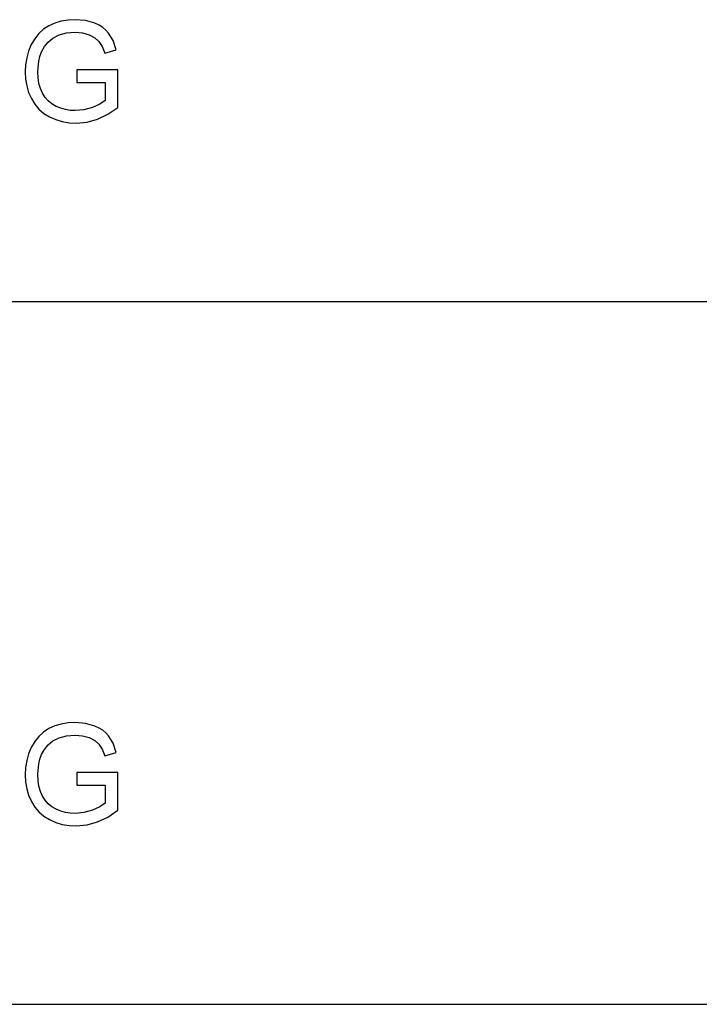
# Model space of a CAD drawing. Units: inches. Extents: x -21870 to -17742, y -8073 to -7401.
# Drawn here: x -20675 to -20513, y -8073 to -7838 of the extents above; entities that cross this region are included whole.
import ezdxf

# ---------------------------------------------------------------- set-up
doc = ezdxf.new("R2010")
doc.units = ezdxf.units.IN
doc.header["$MEASUREMENT"] = 0

msp = doc.modelspace()

# ---------------------------------------------------------------- linework, layer by layer
for p, q in [((-20661.90439, -7837.522935), (-20663.638172, -7837.614784)), ((-20659.435087, -7837.735907), (-20661.90439, -7837.522935)), ((-20669.50606, -7839.824459), (-20670.636238, -7840.850713)), ((-20668.21597, -7838.992515), (-20669.50606, -7839.824459)), ((-20666.793962, -7838.349574), (-20668.21597, -7838.992515)), ((-20665.268029, -7837.89033), (-20666.793962, -7838.349574)), ((-20663.638172, -7837.614784), (-20665.268029, -7837.89033)), ((-20657.214617, -7838.374823), (-20659.435087, -7837.735907)), ((-20656.223127, -7838.842483), (-20657.214617, -7838.374823)), ((-20655.344709, -7839.393575), (-20656.223127, -7838.842483)), ((-20654.579364, -7840.0281), (-20655.344709, -7839.393575)), ((-20671.606505, -7842.071276), (-20672.416859, -7843.486149)), ((-20670.636238, -7840.850713), (-20671.606505, -7842.071276)), ((-20668.400399, -7842.86553), (-20667.251376, -7841.915572)), ((-20667.251376, -7841.915572), (-20665.789115, -7841.167609)), ((-20665.789115, -7841.167609), (-20664.020204, -7840.682385)), ((-20664.020204, -7840.682385), (-20661.951229, -7840.520643)), ((-20661.951229, -7840.520643), (-20660.183782, -7840.670675)), ((-20660.183782, -7840.670675), (-20658.581736, -7841.12077)), ((-20658.581736, -7841.12077), (-20657.238037, -7841.82043)), ((-20657.238037, -7841.82043), (-20656.245632, -7842.719157)), ((-20653.927092, -7840.746057), (-20654.579364, -7840.0281)), ((-20652.878334, -7842.497403), (-20653.927092, -7840.746057)), ((-20672.416859, -7843.486149), (-20673.055958, -7845.027633)), ((-20669.943165, -7845.175287), (-20669.282293, -7843.968446)), ((-20669.282293, -7843.968446), (-20668.400399, -7842.86553)), ((-20656.245632, -7842.719157), (-20655.495473, -7843.911361)), ((-20655.495473, -7843.911361), (-20654.878513, -7845.491451)), ((-20652.115001, -7844.71275), (-20652.878334, -7842.497403)), ((-20673.512457, -7846.628033), (-20673.786356, -7848.287348)), ((-20673.055958, -7845.027633), (-20673.512457, -7846.628033)), ((-20670.645753, -7847.438205), (-20670.353008, -7846.284058)), ((-20670.353008, -7846.284058), (-20669.943165, -7845.175287)), ((-20654.878513, -7845.491451), (-20652.115001, -7844.71275)), ((-20673.786356, -7848.287348), (-20673.877656, -7850.005577)), ((-20670.879948, -7849.882624), (-20670.645753, -7847.438205)), ((-20673.877656, -7850.005577), (-20673.78599, -7851.723624)), ((-20670.809507, -7851.379466), (-20670.879948, -7849.882624)), ((-20670.598181, -7852.749329), (-20670.809507, -7851.379466)), ((-20651.769562, -7849.513766), (-20661.512112, -7849.513766)), ((-20661.512112, -7849.513766), (-20661.512112, -7852.511473)), ((-20651.769562, -7858.477614), (-20651.769562, -7849.513766)), ((-20673.78599, -7851.723624), (-20673.510993, -7853.35897)), ((-20673.510993, -7853.35897), (-20673.052664, -7854.911616)), ((-20670.245973, -7853.992214), (-20670.598181, -7852.749329)), ((-20669.752881, -7855.108121), (-20670.245973, -7853.992214)), ((-20661.512112, -7852.511473), (-20654.76727, -7852.511473)), ((-20654.76727, -7852.511473), (-20654.76727, -7856.844098)), ((-20673.052664, -7854.911616), (-20672.411004, -7856.381561)), ((-20672.411004, -7856.381561), (-20671.589489, -7857.725809)), ((-20669.125309, -7856.092841), (-20669.752881, -7855.108121)), ((-20668.369661, -7856.942167), (-20669.125309, -7856.092841)), ((-20671.589489, -7857.725809), (-20670.591595, -7858.901362)), ((-20667.485937, -7857.656099), (-20668.369661, -7856.942167)), ((-20666.474138, -7858.234636), (-20667.485937, -7857.656099)), ((-20665.381651, -7858.681621), (-20666.474138, -7858.234636)), ((-20664.255864, -7859.000896), (-20665.381651, -7858.681621)), ((-20657.803034, -7858.486397), (-20659.828097, -7859.063836)), ((-20656.04437, -7857.690862), (-20657.803034, -7858.486397)), ((-20654.76727, -7856.844098), (-20656.04437, -7857.690862)), ((-20654.137137, -7860.124304), (-20651.769562, -7858.477614)), ((-20670.591595, -7858.901362), (-20669.417322, -7859.908222)), ((-20669.417322, -7859.908222), (-20668.06667, -7860.746387)), ((-20668.06667, -7860.746387), (-20666.587394, -7861.405978)), ((-20663.096777, -7859.192461), (-20664.255864, -7859.000896)), ((-20661.90439, -7859.256316), (-20663.096777, -7859.192461)), ((-20659.828097, -7859.063836), (-20661.90439, -7859.256316)), ((-20656.579361, -7861.30553), (-20654.137137, -7860.124304)), ((-20666.587394, -7861.405978), (-20665.027246, -7861.877114)), ((-20665.027246, -7861.877114), (-20663.386228, -7862.159796)), ((-20663.386228, -7862.159796), (-20661.664339, -7862.254023)), ((-20661.664339, -7862.254023), (-20659.09038, -7862.0169)), ((-20659.09038, -7862.0169), (-20656.579361, -7861.30553)), ((-20837.675971, -7904.886255), (-20321.675971, -7904.886255)), ((-20668.21597, -8006.992515), (-20669.50606, -8007.824459)), ((-20666.793962, -8006.349574), (-20668.21597, -8006.992515)), ((-20665.268029, -8005.89033), (-20666.793962, -8006.349574)), ((-20663.638172, -8005.614784), (-20665.268029, -8005.89033)), ((-20661.90439, -8005.522935), (-20663.638172, -8005.614784)), ((-20659.435087, -8005.735907), (-20661.90439, -8005.522935)), ((-20657.214617, -8006.374823), (-20659.435087, -8005.735907)), ((-20656.223127, -8006.842483), (-20657.214617, -8006.374823)), ((-20655.344709, -8007.393575), (-20656.223127, -8006.842483)), ((-20670.636238, -8008.850713), (-20671.606505, -8010.071276)), ((-20669.50606, -8007.824459), (-20670.636238, -8008.850713)), ((-20667.251376, -8009.915572), (-20665.789115, -8009.167609)), ((-20665.789115, -8009.167609), (-20664.020204, -8008.682385)), ((-20664.020204, -8008.682385), (-20661.951229, -8008.520643)), ((-20661.951229, -8008.520643), (-20660.183782, -8008.670675)), ((-20660.183782, -8008.670675), (-20658.581736, -8009.12077)), ((-20658.581736, -8009.12077), (-20657.238037, -8009.82043)), ((-20654.579364, -8008.0281), (-20655.344709, -8007.393575)), ((-20653.927092, -8008.746057), (-20654.579364, -8008.0281)), ((-20652.878334, -8010.497403), (-20653.927092, -8008.746057)), ((-20672.416859, -8011.486149), (-20673.055958, -8013.027633)), ((-20671.606505, -8010.071276), (-20672.416859, -8011.486149)), ((-20669.282293, -8011.968446), (-20668.400399, -8010.86553)), ((-20668.400399, -8010.86553), (-20667.251376, -8009.915572)), ((-20657.238037, -8009.82043), (-20656.245632, -8010.719157)), ((-20656.245632, -8010.719157), (-20655.495473, -8011.911361)), ((-20652.115001, -8012.71275), (-20652.878334, -8010.497403)), ((-20673.055958, -8013.027633), (-20673.512457, -8014.628033)), ((-20670.353008, -8014.284058), (-20669.943165, -8013.175287)), ((-20669.943165, -8013.175287), (-20669.282293, -8011.968446)), ((-20655.495473, -8011.911361), (-20654.878513, -8013.491451)), ((-20654.878513, -8013.491451), (-20652.115001, -8012.71275)), ((-20673.786356, -8016.287348), (-20673.877656, -8018.005577)), ((-20673.512457, -8014.628033), (-20673.786356, -8016.287348)), ((-20670.879948, -8017.882624), (-20670.645753, -8015.438205)), ((-20670.645753, -8015.438205), (-20670.353008, -8014.284058)), ((-20673.877656, -8018.005577), (-20673.78599, -8019.723624)), ((-20670.809507, -8019.379466), (-20670.879948, -8017.882624)), ((-20651.769562, -8017.513766), (-20661.512112, -8017.513766)), ((-20661.512112, -8017.513766), (-20661.512112, -8020.511473)), ((-20651.769562, -8026.477614), (-20651.769562, -8017.513766)), ((-20673.78599, -8019.723624), (-20673.510993, -8021.35897)), ((-20670.598181, -8020.749329), (-20670.809507, -8019.379466)), ((-20670.245973, -8021.992214), (-20670.598181, -8020.749329)), ((-20661.512112, -8020.511473), (-20654.76727, -8020.511473)), ((-20654.76727, -8020.511473), (-20654.76727, -8024.844098)), ((-20673.510993, -8021.35897), (-20673.052664, -8022.911616)), ((-20673.052664, -8022.911616), (-20672.411004, -8024.381561)), ((-20669.752881, -8023.108121), (-20670.245973, -8021.992214)), ((-20669.125309, -8024.092841), (-20669.752881, -8023.108121)), ((-20672.411004, -8024.381561), (-20671.589489, -8025.725809)), ((-20671.589489, -8025.725809), (-20670.591595, -8026.901362)), ((-20668.369661, -8024.942167), (-20669.125309, -8024.092841)), ((-20667.485937, -8025.656099), (-20668.369661, -8024.942167)), ((-20666.474138, -8026.234636), (-20667.485937, -8025.656099)), ((-20656.04437, -8025.690862), (-20657.803034, -8026.486397)), ((-20654.76727, -8024.844098), (-20656.04437, -8025.690862)), ((-20670.591595, -8026.901362), (-20669.417322, -8027.908222)), ((-20669.417322, -8027.908222), (-20668.06667, -8028.746387)), ((-20665.381651, -8026.681621), (-20666.474138, -8026.234636)), ((-20664.255864, -8027.000896), (-20665.381651, -8026.681621)), ((-20663.096777, -8027.192461), (-20664.255864, -8027.000896)), ((-20661.90439, -8027.256316), (-20663.096777, -8027.192461)), ((-20659.828097, -8027.063836), (-20661.90439, -8027.256316)), ((-20657.803034, -8026.486397), (-20659.828097, -8027.063836)), ((-20656.579361, -8029.30553), (-20654.137137, -8028.124304)), ((-20654.137137, -8028.124304), (-20651.769562, -8026.477614)), ((-20668.06667, -8028.746387), (-20666.587394, -8029.405978)), ((-20666.587394, -8029.405978), (-20665.027246, -8029.877114)), ((-20665.027246, -8029.877114), (-20663.386228, -8030.159796)), ((-20663.386228, -8030.159796), (-20661.664339, -8030.254023)), ((-20661.664339, -8030.254023), (-20659.09038, -8030.0169)), ((-20659.09038, -8030.0169), (-20656.579361, -8029.30553)), ((-21869.675971, -8072.886255), (-20321.675971, -8072.886255))]:
    msp.add_line(p, q)

doc.saveas('drawing.dxf')
